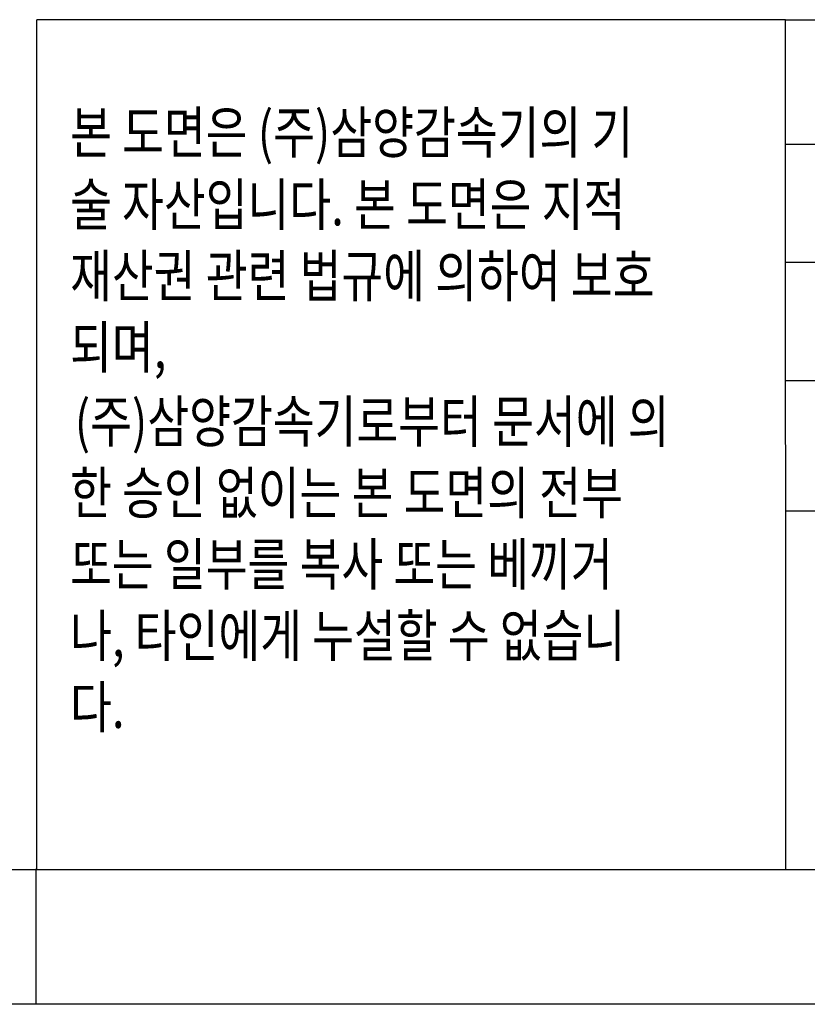
# Model space of a CAD drawing. Extents: x 0 to 2323, y 0 to 1635.
# Drawn here: x 1171 to 1370, y 0 to 249 of the extents above; entities that cross this region are included whole.
import ezdxf

# ---------------------------------------------------------------- set-up
doc = ezdxf.new("R2010")
doc.units = 0
doc.header["$LTSCALE"] = 0.2
for name, color, linetype in [('DIM', 2, 'CONTINUOUS'), ('LOGO', 5, 'CONTINUOUS'), ('NEEDLE', 2, 'CONTINUOUS'), ('THIN', 2, 'CONTINUOUS')]:
    doc.layers.add(name, color=color, linetype=linetype)
doc.styles.add('굴', font='Gulim.ttf')

msp = doc.modelspace()

# ---------------------------------------------------------------- linework, layer by layer
at = {"layer": 'DIM'}
msp.add_line((1174.86, 34.13), (1174.86, 0), dxfattribs=at)
msp.add_point((1174.86, 34.13), dxfattribs=at)
at = {"layer": 'LOGO'}
msp.add_line((53.55, 34.13), (2296.17, 34.13), dxfattribs=at)
at = {"layer": 'NEEDLE'}
for p, q in [((1175.13, 34.13), (1175.13, 249.4)), ((1364.88, 249.4), (1175.13, 249.4)), ((1364.89, 217.9), (1671.06, 217.9)), ((1671.06, 187.9), (1364.9, 187.9)), ((1671.06, 157.9), (1364.91, 157.9)), ((2322.99, 0), (27.04, 0))]:
    msp.add_line(p, q, dxfattribs=at)
at = {"layer": 'THIN'}
for p, q in [((1364.88, 249.4), (2296.17, 249.4)), ((1364.95, 34.13), (1364.88, 249.4)), ((1671.06, 124.9), (1364.92, 124.9))]:
    msp.add_line(p, q, dxfattribs=at)

# ---------------------------------------------------------------- texts
at = {"layer": 'DIM', "style": '굴', "width": 0.8}
for s, height, p in [('본 도면은 (주)삼양감속기의 기', 10.5575, (1183.52, 215.56)), ('술 자산입니다. 본 도면은 지적 ', 10.5575, (1183.52, 197.29)), ('재산권 관련 법규에 의하여 보호', 10.5575, (1183.52, 179.2)), ('되며,', 10.558, (1183.52, 161.13)), ('(주)삼양감속기로부터 문서에 의', 10.5575, (1184.7, 142.33)), ('한 승인 없이는 본 도면의 전부 ', 10.5575, (1183.52, 124.25)), ('또는 일부를 복사 또는 베끼거', 10.5575, (1183.52, 106.18)), ('나, 타인에게 누설할 수 없습니', 10.5575, (1183.52, 88.08)), ('다.', 10.558, (1183.52, 70.01))]:
    msp.add_text(s, height=height, dxfattribs=at).set_placement(p)

doc.saveas('drawing.dxf')
